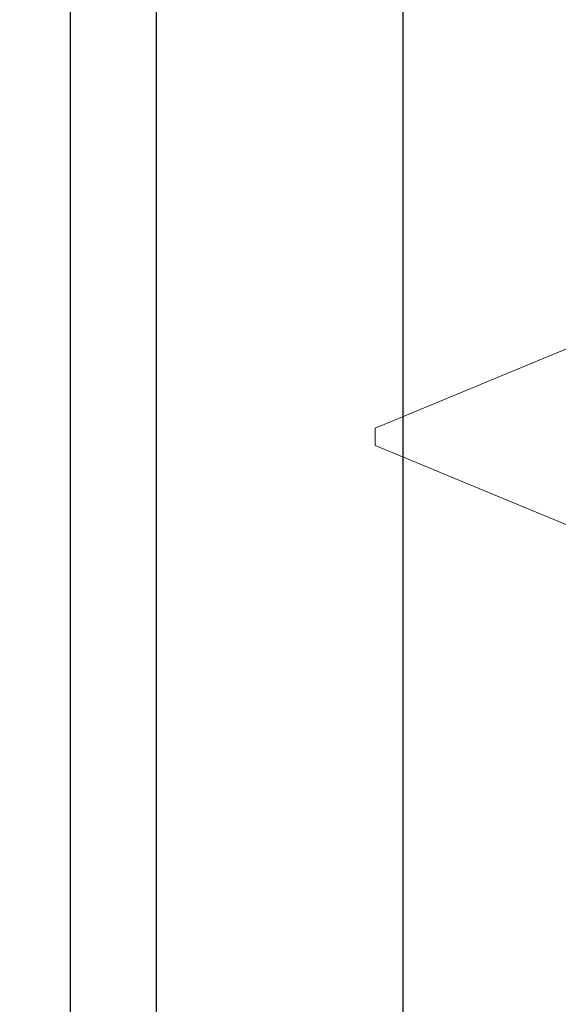
# Model space of a CAD drawing. Units: inches. Extents: x 1766 to 1971, y -1362 to -1157.
# Drawn here: x 1873 to 1874, y -1323 to -1323 of the extents above; entities that cross this region are included whole.
import ezdxf

# ---------------------------------------------------------------- set-up
doc = ezdxf.new("R2010")
doc.units = ezdxf.units.IN
doc.header["$MEASUREMENT"] = 0
doc.header["$PDMODE"] = 35
doc.header["$PDSIZE"] = 0.25
for name, color, linetype in [('DETAIL', 9, 'Continuous'), ('HW', 2, 'Continuous'), ('INSTALL HW', 2, 'Continuous'), ('PART2', 161, 'Continuous')]:
    doc.layers.add(name, color=color, linetype=linetype)
doc.styles.add('dim text', font='ARIALN_1.TTF')
doc.dimstyles.new('HalfScale$0', dxfattribs={"dimscale": 0.75, "dimtxt": 0.25, "dimasz": 0.1875, "dimexe": 0.125, "dimexo": 0.125, "dimgap": 0.09, "dimtad": 0, "dimdec": 5, "dimzin": 12, "dimdsep": 46, "dimtxsty": 'dim text', "dimblk": 'ARCHTICK', "dimcen": 0.03, "dimclrd": 256, "dimclre": 256, "dimclrt": 256, "dimazin": 3, "dimtfac": 1, "dimtdec": 5, "dimtofl": 0, "dimtmove": 1, "dimatfit": 3, "dimfxl": 1, "dimfrac": 2, "dimtolj": 1, "dimtzin": 0, "dimlwd": -1, "dimlwe": -1, "dimarcsym": 0})

# ---------------------------------------------------------------- blocks, each defined once
blk = doc.blocks.new('_ArchTick')
at = {"color": 0, "linetype": 'ByBlock', "const_width": 0.15}
blk.add_lwpolyline([(-0.5, -0.5), (0.5, 0.5)], dxfattribs=at)
blk = doc.blocks.new('*D77')
at = {"layer": 'Defpoints', "color": 0, "transparency": 16777216}
for p in [(1868.67391, -1319.69647), (1873.48642, -1322.513), (1868.67391, -1323.0755)]:
    blk.add_point(p, dxfattribs=at)
at = {"layer": 'DETAIL', "transparency": 16777216}
for p, q in [((1868.67391, -1322.98175), (1868.67391, -1319.60272)), ((1873.48642, -1322.41925), (1873.48642, -1319.60272)), ((1868.67391, -1319.69647), (1870.65231, -1319.69647)), ((1873.48642, -1319.69647), (1871.50802, -1319.69647))]:
    blk.add_line(p, q, dxfattribs=at)
at = {"layer": 'DETAIL', "transparency": 16777216, "xscale": 0.140625, "yscale": 0.140625, "zscale": 0.140625, "rotation": 180}
blk.add_blockref('_ArchTick', (1868.67391, -1319.69647), dxfattribs=at)
at = {"layer": 'DETAIL', "transparency": 16777216, "xscale": 0.140625, "yscale": 0.140625, "zscale": 0.140625}
blk.add_blockref('_ArchTick', (1873.48642, -1319.69647), dxfattribs=at)
at = {"layer": 'DETAIL', "transparency": 16777216, "insert": (1871.08016, -1319.69647), "char_height": 0.1875, "attachment_point": 5, "style": 'dim text'}
blk.add_mtext('\\A1;4.8125"', dxfattribs=at)
blk = doc.blocks.new('#8-1 INCH PAN HEAD WOOD SCREW')
at = {"layer": 'HW', "linetype": 'Continuous', "lineweight": 15}
for p, q in [((1, 0.005), (0.86606, 0.06048)), ((1, 0), (1, 0.005)), ((1, -0.005), (1, 0)), ((0.8867, -0.05193), (1, -0.005))]:
    blk.add_line(p, q, dxfattribs=at)
blk = doc.blocks.new('MERIT 121P 5X5 PLAN')
at = {"layer": 'HW', "lineweight": 25}
blk.add_lwpolyline([(0.17434, 0.22111), (2.50001, 0.22111), (2.50001, 0.03111), (0.27976, 0.03111)], dxfattribs=at)

msp = doc.modelspace()

# ---------------------------------------------------------------- linework, layer by layer
at = {"layer": 'PART2'}
msp.add_lwpolyline([(1873.4864163, -1324.7192464), (1873.4864163, -1322.5129964), (1873.4864163, -1322.5129964), (1873.4864163, -1322.5129964), (1874.4864163, -1322.5129964), (1874.4864163, -1322.5129964), (1874.4864163, -1322.5129964), (1874.4864163, -1323.1379964)], dxfattribs=at)

# ---------------------------------------------------------------- block references
at = {"layer": 'HW', "rotation": 270}
msp.add_blockref('MERIT 121P 5X5 PLAN', (1873.4061524, -1321.9812471), dxfattribs=at)
at = {"layer": 'INSTALL HW', "xscale": -1}
msp.add_blockref('#8-1 INCH PAN HEAD WOOD SCREW', (1874.6114163, -1322.7629965), dxfattribs=at)

# ---------------------------------------------------------------- dimensions: what is measured, and where the dimension line sits
at = {"layer": 'DETAIL'}
dim = msp.add_linear_dim(base=(1868.673912, -1319.6964725), p1=(1873.4864163, -1322.5129964), p2=(1868.673912, -1323.0754964), angle=180, dimstyle='HalfScale$0', override={"dimpost": '"'}, dxfattribs=at)
dim.commit()
dim.dimension.update_dxf_attribs({"geometry": '*D77', "text_midpoint": (1871.0801642, -1319.6964725)})

doc.saveas('drawing.dxf')
